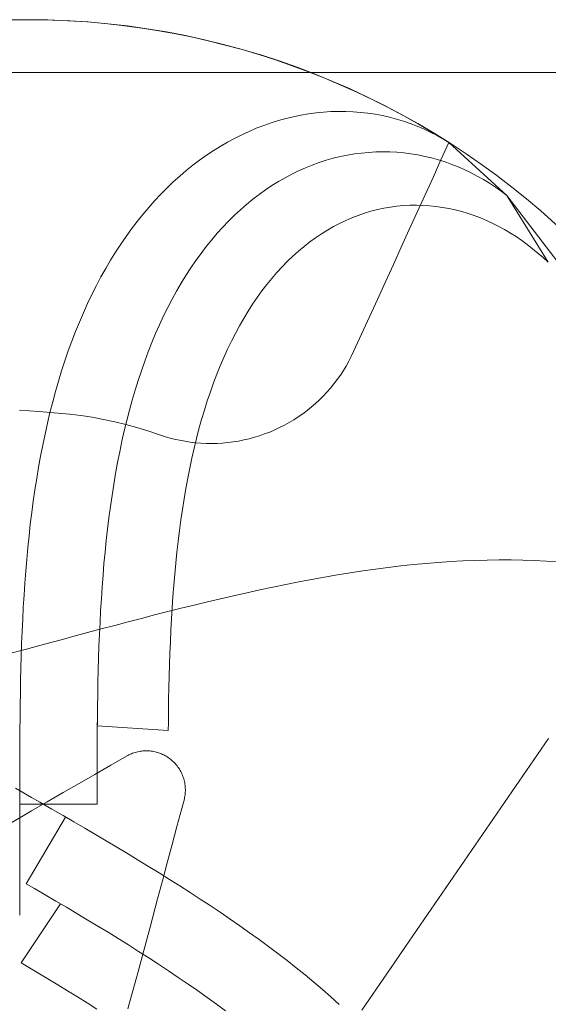
# Model space of a CAD drawing. Units: millimetres. Extents: x -135 to 143, y -100 to 100.
# Drawn here: x -96 to -80, y -70 to -40 of the extents above; entities that cross this region are included whole.
import ezdxf

# ---------------------------------------------------------------- set-up
doc = ezdxf.new("R2010")
doc.units = ezdxf.units.MM
doc.header["$MEASUREMENT"] = 0
doc.layers.add('Geo', color=7, linetype='Continuous', lineweight=0)
doc.layers.add('Rahmen', color=7, linetype='Continuous', lineweight=0)

msp = doc.modelspace()

# ---------------------------------------------------------------- linework, layer by layer
at = {"layer": 'Geo'}
for p, q in [((-96.5117, -39.9932), (-95.976, -39.9922)), ((-95.976, -39.9922), (-95.4404, -40.0031)), ((-95.4404, -40.0031), (-94.9052, -40.0261)), ((-94.9052, -40.0261), (-94.3707, -40.0609)), ((-94.3707, -40.0609), (-93.8371, -40.1077)), ((-93.8371, -40.1077), (-93.3046, -40.1663)), ((-93.3046, -40.1663), (-92.7736, -40.2369)), ((-92.7736, -40.2369), (-92.2443, -40.3192)), ((-92.2443, -40.3192), (-91.717, -40.4134)), ((-91.717, -40.4134), (-91.1919, -40.5193)), ((-91.1919, -40.5193), (-90.6693, -40.6369)), ((-90.6693, -40.6369), (-90.1494, -40.7661)), ((-90.1494, -40.7661), (-89.6326, -40.9069)), ((-89.6326, -40.9069), (-89.119, -41.0593)), ((-89.119, -41.0593), (-88.609, -41.223)), ((-88.609, -41.223), (-88.1027, -41.3981)), ((-88.1027, -41.3981), (-87.6005, -41.5844)), ((-87.6005, -41.5844), (-87.1025, -41.7819)), ((-87.1025, -41.7819), (-86.6091, -41.9904)), ((-86.6091, -41.9904), (-86.1205, -42.2099)), ((-86.1205, -42.2099), (-85.6369, -42.4403)), ((-85.6369, -42.4403), (-85.1585, -42.6814)), ((-85.1585, -42.6814), (-84.6857, -42.9331)), ((-88.5182, -43.0761), (-88.7458, -43.1471)), ((-88.5182, -43.0761), (-88.7458, -43.1471)), ((-88.7458, -43.1471), (-88.5182, -43.0761)), ((-88.2897, -43.0131), (-88.5182, -43.0761)), ((-88.2897, -43.0131), (-88.5182, -43.0761)), ((-88.5182, -43.0761), (-88.2897, -43.0131)), ((-88.0606, -42.9582), (-88.2897, -43.0131)), ((-88.0606, -42.9582), (-88.2897, -43.0131)), ((-88.2897, -43.0131), (-88.0606, -42.9582)), ((-87.8311, -42.9113), (-88.0606, -42.9582)), ((-87.8311, -42.9113), (-88.0606, -42.9582)), ((-88.0606, -42.9582), (-87.8311, -42.9113)), ((-87.6014, -42.8725), (-87.8311, -42.9113)), ((-87.6014, -42.8725), (-87.8311, -42.9113)), ((-87.8311, -42.9113), (-87.6014, -42.8725)), ((-87.3716, -42.8418), (-87.6014, -42.8725)), ((-87.3716, -42.8418), (-87.6014, -42.8725)), ((-87.6014, -42.8725), (-87.3716, -42.8418)), ((-87.1421, -42.8192), (-87.3716, -42.8418)), ((-87.1421, -42.8192), (-87.3716, -42.8418)), ((-87.3716, -42.8418), (-87.1421, -42.8192)), ((-86.9131, -42.8046), (-87.1421, -42.8192)), ((-86.9131, -42.8046), (-87.1421, -42.8192)), ((-87.1421, -42.8192), (-86.9131, -42.8046)), ((-86.6847, -42.7981), (-86.9131, -42.8046)), ((-86.6847, -42.7981), (-86.9131, -42.8046)), ((-86.9131, -42.8046), (-86.6847, -42.7981)), ((-86.4572, -42.7997), (-86.6847, -42.7981)), ((-86.4572, -42.7997), (-86.6847, -42.7981)), ((-86.6847, -42.7981), (-86.4572, -42.7997)), ((-86.2308, -42.8092), (-86.4572, -42.7997)), ((-86.2308, -42.8092), (-86.4572, -42.7997)), ((-86.4572, -42.7997), (-86.2308, -42.8092)), ((-86.0057, -42.8267), (-86.2308, -42.8092)), ((-86.0057, -42.8267), (-86.2308, -42.8092)), ((-86.2308, -42.8092), (-86.0057, -42.8267)), ((-85.7822, -42.8521), (-86.0057, -42.8267)), ((-85.7822, -42.8521), (-86.0057, -42.8267)), ((-86.0057, -42.8267), (-85.7822, -42.8521)), ((-85.5605, -42.8854), (-85.7822, -42.8521)), ((-85.5605, -42.8854), (-85.7822, -42.8521)), ((-85.7822, -42.8521), (-85.5605, -42.8854)), ((-85.3407, -42.9266), (-85.5605, -42.8854)), ((-85.3407, -42.9266), (-85.5605, -42.8854)), ((-85.5605, -42.8854), (-85.3407, -42.9266)), ((-85.1232, -42.9755), (-85.3407, -42.9266)), ((-85.1232, -42.9755), (-85.3407, -42.9266)), ((-85.3407, -42.9266), (-85.1232, -42.9755)), ((-84.9082, -43.032), (-85.1232, -42.9755)), ((-84.9082, -43.032), (-85.1232, -42.9755)), ((-85.1232, -42.9755), (-84.9082, -43.032)), ((-84.6958, -43.0962), (-84.9082, -43.032)), ((-84.6958, -43.0962), (-84.9082, -43.032)), ((-84.9082, -43.032), (-84.6958, -43.0962)), ((-84.6857, -42.9331), (-84.2186, -43.1953)), ((-89.1978, -43.3131), (-89.4217, -43.408)), ((-89.1978, -43.3131), (-89.4217, -43.408)), ((-89.4217, -43.408), (-89.1978, -43.3131)), ((-88.9724, -43.2261), (-89.1978, -43.3131)), ((-88.9724, -43.2261), (-89.1978, -43.3131)), ((-89.1978, -43.3131), (-88.9724, -43.2261)), ((-88.7458, -43.1471), (-88.9724, -43.2261)), ((-88.7458, -43.1471), (-88.9724, -43.2261)), ((-88.9724, -43.2261), (-88.7458, -43.1471)), ((-84.4864, -43.1679), (-84.6958, -43.0962)), ((-84.4864, -43.1679), (-84.6958, -43.0962)), ((-84.6958, -43.0962), (-84.4864, -43.1679)), ((-84.28, -43.2471), (-84.4864, -43.1679)), ((-84.28, -43.2471), (-84.4864, -43.1679)), ((-84.4864, -43.1679), (-84.28, -43.2471)), ((-84.077, -43.3335), (-84.28, -43.2471)), ((-84.077, -43.3335), (-84.28, -43.2471)), ((-84.28, -43.2471), (-84.077, -43.3335)), ((-84.2186, -43.1953), (-83.7574, -43.4679)), ((-83.8775, -43.4273), (-84.077, -43.3335)), ((-83.8775, -43.4273), (-84.077, -43.3335)), ((-84.077, -43.3335), (-83.8775, -43.4273)), ((-89.8646, -43.6213), (-90.0831, -43.7396)), ((-89.8646, -43.6213), (-90.0831, -43.7396)), ((-90.0831, -43.7396), (-89.8646, -43.6213)), ((-89.6441, -43.5107), (-89.8646, -43.6213)), ((-89.6441, -43.5107), (-89.8646, -43.6213)), ((-89.8646, -43.6213), (-89.6441, -43.5107)), ((-89.4217, -43.408), (-89.6441, -43.5107)), ((-89.4217, -43.408), (-89.6441, -43.5107)), ((-89.6441, -43.5107), (-89.4217, -43.408)), ((-83.6818, -43.5281), (-83.8775, -43.4273)), ((-83.6818, -43.5281), (-83.8775, -43.4273)), ((-83.8775, -43.4273), (-83.6818, -43.5281)), ((-83.7574, -43.4679), (-83.3025, -43.7507)), ((-83.49, -43.6359), (-83.6818, -43.5281)), ((-83.49, -43.6359), (-83.6818, -43.5281)), ((-83.6818, -43.5281), (-83.49, -43.6359)), ((-83.3025, -43.7507), (-83.49, -43.6359)), ((-83.3025, -43.7507), (-83.49, -43.6359)), ((-83.49, -43.6359), (-83.3025, -43.7507)), ((-90.2995, -43.8657), (-90.5135, -43.9993)), ((-90.2995, -43.8657), (-90.5135, -43.9993)), ((-90.5135, -43.9993), (-90.2995, -43.8657)), ((-90.0831, -43.7396), (-90.2995, -43.8657)), ((-90.0831, -43.7396), (-90.2995, -43.8657)), ((-90.2995, -43.8657), (-90.0831, -43.7396)), ((-83.3045, -43.7494), (-83.5474, -44.2825)), ((-83.3045, -43.7494), (-81.535, -45.3708)), ((-81.5331, -45.3722), (-83.3025, -43.7507)), ((-83.3025, -43.7507), (-83.3025, -43.7507)), ((-90.725, -44.1405), (-90.9339, -44.2892)), ((-90.725, -44.1405), (-90.9339, -44.2892)), ((-90.9339, -44.2892), (-90.725, -44.1405)), ((-90.5135, -43.9993), (-90.725, -44.1405)), ((-90.5135, -43.9993), (-90.725, -44.1405)), ((-90.725, -44.1405), (-90.5135, -43.9993)), ((-87.0587, -44.2932), (-86.8441, -44.2324)), ((-86.8441, -44.2324), (-87.0587, -44.2932)), ((-86.8441, -44.2324), (-86.6286, -44.1797)), ((-86.6286, -44.1797), (-86.8441, -44.2324)), ((-86.6286, -44.1797), (-86.4124, -44.1351)), ((-86.4124, -44.1351), (-86.6286, -44.1797)), ((-86.4124, -44.1351), (-86.1956, -44.0985)), ((-86.1956, -44.0985), (-86.4124, -44.1351)), ((-86.1956, -44.0985), (-85.9785, -44.0701)), ((-85.9785, -44.0701), (-86.1956, -44.0985)), ((-85.9785, -44.0701), (-85.7612, -44.0496)), ((-85.7612, -44.0496), (-85.9785, -44.0701)), ((-85.7612, -44.0496), (-85.544, -44.0373)), ((-85.544, -44.0373), (-85.7612, -44.0496)), ((-85.544, -44.0373), (-85.3271, -44.0329)), ((-85.3271, -44.0329), (-85.544, -44.0373)), ((-85.3271, -44.0329), (-85.1106, -44.0365)), ((-85.1106, -44.0365), (-85.3271, -44.0329)), ((-85.1106, -44.0365), (-84.8949, -44.048)), ((-84.8949, -44.048), (-85.1106, -44.0365)), ((-84.8949, -44.048), (-84.68, -44.0674)), ((-84.68, -44.0674), (-84.8949, -44.048)), ((-84.68, -44.0674), (-84.4663, -44.0946)), ((-84.4663, -44.0946), (-84.68, -44.0674)), ((-84.4663, -44.0946), (-84.2539, -44.1295)), ((-84.2539, -44.1295), (-84.4663, -44.0946)), ((-84.2539, -44.1295), (-84.043, -44.172)), ((-84.043, -44.172), (-84.2539, -44.1295)), ((-84.043, -44.172), (-83.8338, -44.2222)), ((-83.8338, -44.2222), (-84.043, -44.172)), ((-83.8338, -44.2222), (-83.6266, -44.2798)), ((-83.6266, -44.2798), (-83.8338, -44.2222)), ((-83.6266, -44.2798), (-83.4215, -44.3448)), ((-83.4215, -44.3448), (-83.6266, -44.2798)), ((-91.1399, -44.4452), (-91.343, -44.6085)), ((-91.1399, -44.4452), (-91.343, -44.6085)), ((-91.343, -44.6085), (-91.1399, -44.4452)), ((-90.9339, -44.2892), (-91.1399, -44.4452)), ((-90.9339, -44.2892), (-91.1399, -44.4452)), ((-91.1399, -44.4452), (-90.9339, -44.2892)), ((-87.9038, -44.6169), (-87.6948, -44.524)), ((-87.6948, -44.524), (-87.9038, -44.6169)), ((-87.6948, -44.524), (-87.4842, -44.439)), ((-87.4842, -44.439), (-87.6948, -44.524)), ((-87.4842, -44.439), (-87.2721, -44.3621)), ((-87.2721, -44.3621), (-87.4842, -44.439)), ((-87.2721, -44.3621), (-87.0587, -44.2932)), ((-87.0587, -44.2932), (-87.2721, -44.3621)), ((-83.5474, -44.2825), (-83.7903, -44.8156)), ((-83.4215, -44.3448), (-83.2188, -44.417)), ((-83.2188, -44.417), (-83.4215, -44.3448)), ((-83.2188, -44.417), (-83.0186, -44.4964)), ((-83.0186, -44.4964), (-83.2188, -44.417)), ((-83.0186, -44.4964), (-82.8212, -44.5828)), ((-82.8212, -44.5828), (-83.0186, -44.4964)), ((-91.543, -44.7791), (-91.7397, -44.9567)), ((-91.543, -44.7791), (-91.7397, -44.9567)), ((-91.7397, -44.9567), (-91.543, -44.7791)), ((-91.343, -44.6085), (-91.543, -44.7791)), ((-91.343, -44.6085), (-91.543, -44.7791)), ((-91.543, -44.7791), (-91.343, -44.6085)), ((-88.5188, -44.9432), (-88.316, -44.8265)), ((-88.316, -44.8265), (-88.5188, -44.9432)), ((-88.316, -44.8265), (-88.1109, -44.7178)), ((-88.1109, -44.7178), (-88.316, -44.8265)), ((-88.1109, -44.7178), (-87.9038, -44.6169)), ((-87.9038, -44.6169), (-88.1109, -44.7178)), ((-83.7903, -44.8156), (-84.0333, -45.3487)), ((-82.8212, -44.5828), (-82.6268, -44.6761)), ((-82.6268, -44.6761), (-82.8212, -44.5828)), ((-82.6268, -44.6761), (-82.4355, -44.7762)), ((-82.4355, -44.7762), (-82.6268, -44.6761)), ((-82.4355, -44.7762), (-82.2476, -44.8828)), ((-82.2476, -44.8828), (-82.4355, -44.7762)), ((-82.2476, -44.8828), (-82.0632, -44.9959)), ((-82.0632, -44.9959), (-82.2476, -44.8828)), ((-91.933, -45.1414), (-92.1229, -45.3329)), ((-91.933, -45.1414), (-92.1229, -45.3329)), ((-92.1229, -45.3329), (-91.933, -45.1414)), ((-91.7397, -44.9567), (-91.933, -45.1414)), ((-91.7397, -44.9567), (-91.933, -45.1414)), ((-91.933, -45.1414), (-91.7397, -44.9567)), ((-88.9173, -45.1997), (-88.7193, -45.0676)), ((-88.7193, -45.0676), (-88.9173, -45.1997)), ((-88.7193, -45.0676), (-88.5188, -44.9432)), ((-88.5188, -44.9432), (-88.7193, -45.0676)), ((-82.0632, -44.9959), (-81.8825, -45.1153)), ((-81.8825, -45.1153), (-82.0632, -44.9959)), ((-81.8825, -45.1153), (-81.7058, -45.2408)), ((-81.7058, -45.2408), (-81.8825, -45.1153)), ((-92.1229, -45.3329), (-92.3091, -45.5313)), ((-92.1229, -45.3329), (-92.3091, -45.5313)), ((-92.3091, -45.5313), (-92.1229, -45.3329)), ((-89.3052, -45.4869), (-89.1127, -45.3395)), ((-89.1127, -45.3395), (-89.3052, -45.4869)), ((-89.1127, -45.3395), (-88.9173, -45.1997)), ((-88.9173, -45.1997), (-89.1127, -45.3395)), ((-84.0333, -45.3487), (-84.2762, -45.8818)), ((-81.7058, -45.2408), (-81.5331, -45.3722)), ((-81.5331, -45.3722), (-81.7058, -45.2408)), ((-81.535, -45.3708), (-74.8388, -54.0969)), ((-80.2694, -47.4126), (-81.5331, -45.3722)), ((-92.4916, -45.7363), (-92.6703, -45.9479)), ((-92.4916, -45.7363), (-92.6703, -45.9479)), ((-92.6703, -45.9479), (-92.4916, -45.7363)), ((-92.3091, -45.5313), (-92.4916, -45.7363)), ((-92.3091, -45.5313), (-92.4916, -45.7363)), ((-92.4916, -45.7363), (-92.3091, -45.5313)), ((-89.6812, -45.804), (-89.4947, -45.6417)), ((-89.4947, -45.6417), (-89.6812, -45.804)), ((-89.4947, -45.6417), (-89.3052, -45.4869)), ((-89.3052, -45.4869), (-89.4947, -45.6417)), ((-85.4921, -45.8013), (-85.2944, -45.7589)), ((-85.2944, -45.7589), (-85.0959, -45.7244)), ((-85.0959, -45.7244), (-84.8968, -45.6979)), ((-84.8968, -45.6979), (-84.6973, -45.6793)), ((-84.6973, -45.6793), (-84.4975, -45.6687)), ((-84.4975, -45.6687), (-84.2976, -45.666)), ((-84.2976, -45.666), (-84.0979, -45.671)), ((-84.0979, -45.671), (-83.8985, -45.6839)), ((-83.8985, -45.6839), (-83.6996, -45.7045)), ((-83.6996, -45.7045), (-83.5014, -45.7327)), ((-83.5014, -45.7327), (-83.3042, -45.7684)), ((-83.3042, -45.7684), (-83.108, -45.8117)), ((-92.6703, -45.9479), (-92.8451, -46.166)), ((-92.6703, -45.9479), (-92.8451, -46.166)), ((-92.8451, -46.166), (-92.6703, -45.9479)), ((-90.0444, -46.1504), (-89.8645, -45.9736)), ((-89.8645, -45.9736), (-90.0444, -46.1504)), ((-89.8645, -45.9736), (-89.6812, -45.804)), ((-89.6812, -45.804), (-89.8645, -45.9736)), ((-86.4621, -46.1334), (-86.2711, -46.0511)), ((-86.2711, -46.0511), (-86.0785, -45.9767)), ((-86.0785, -45.9767), (-85.8843, -45.9102)), ((-85.8843, -45.9102), (-85.6888, -45.8518)), ((-85.6888, -45.8518), (-85.4921, -45.8013)), ((-84.2762, -45.8818), (-84.5191, -46.4148)), ((-83.108, -45.8117), (-82.9131, -45.8623)), ((-82.9131, -45.8623), (-82.7197, -45.9201)), ((-82.7197, -45.9201), (-82.5279, -45.9852)), ((-82.5279, -45.9852), (-82.338, -46.0572)), ((-82.338, -46.0572), (-82.1502, -46.1361)), ((-92.8451, -46.166), (-93.0158, -46.3904)), ((-92.8451, -46.166), (-93.0158, -46.3904)), ((-93.0158, -46.3904), (-92.8451, -46.166)), ((-90.3937, -46.5254), (-90.2209, -46.3344)), ((-90.2209, -46.3344), (-90.3937, -46.5254)), ((-90.2209, -46.3344), (-90.0444, -46.1504)), ((-90.0444, -46.1504), (-90.2209, -46.3344)), ((-87.0233, -46.4278), (-86.8384, -46.3218)), ((-86.8384, -46.3218), (-86.6512, -46.2237)), ((-86.6512, -46.2237), (-86.4621, -46.1334)), ((-82.1502, -46.1361), (-81.9646, -46.2218)), ((-81.9646, -46.2218), (-81.7813, -46.3141)), ((-81.7813, -46.3141), (-81.6007, -46.4128)), ((-93.1825, -46.621), (-93.3449, -46.8576)), ((-93.1825, -46.621), (-93.3449, -46.8576)), ((-93.3449, -46.8576), (-93.1825, -46.621)), ((-93.0158, -46.3904), (-93.1825, -46.621)), ((-93.0158, -46.3904), (-93.1825, -46.621)), ((-93.1825, -46.621), (-93.0158, -46.3904)), ((-90.563, -46.7233), (-90.3937, -46.5254)), ((-90.3937, -46.5254), (-90.563, -46.7233)), ((-87.5638, -46.7922), (-87.3862, -46.663)), ((-87.3862, -46.663), (-87.206, -46.5415)), ((-87.206, -46.5415), (-87.0233, -46.4278)), ((-84.5191, -46.4148), (-84.762, -46.9479)), ((-81.6007, -46.4128), (-81.4229, -46.5178)), ((-81.4229, -46.5178), (-81.248, -46.6288)), ((-81.248, -46.6288), (-81.0762, -46.7458)), ((-93.3449, -46.8576), (-93.5031, -47.1003)), ((-93.3449, -46.8576), (-93.5031, -47.1003)), ((-93.5031, -47.1003), (-93.3449, -46.8576)), ((-90.89, -47.1393), (-90.7284, -46.9279)), ((-90.7284, -46.9279), (-90.89, -47.1393)), ((-90.7284, -46.9279), (-90.563, -46.7233)), ((-90.563, -46.7233), (-90.7284, -46.9279)), ((-87.9106, -47.0731), (-87.7386, -46.9289)), ((-87.7386, -46.9289), (-87.5638, -46.7922)), ((-84.762, -46.9479), (-85.005, -47.481)), ((-81.0762, -46.7458), (-80.9076, -46.8685)), ((-80.9076, -46.8685), (-80.7425, -46.9968)), ((-93.5031, -47.1003), (-93.6571, -47.3488)), ((-93.5031, -47.1003), (-93.6571, -47.3488)), ((-93.6571, -47.3488), (-93.5031, -47.1003)), ((-91.0477, -47.3573), (-90.89, -47.1393)), ((-90.89, -47.1393), (-91.0477, -47.3573)), ((-88.2456, -47.3838), (-88.0797, -47.2248)), ((-88.0797, -47.2248), (-87.9106, -47.0731)), ((-80.7425, -46.9968), (-80.581, -47.1304)), ((-80.581, -47.1304), (-80.4233, -47.269)), ((-80.4233, -47.269), (-80.2694, -47.4126)), ((-93.6571, -47.3488), (-93.8066, -47.603)), ((-93.6571, -47.3488), (-93.8066, -47.603)), ((-93.8066, -47.603), (-93.6571, -47.3488)), ((-91.351, -47.8123), (-91.2014, -47.5816)), ((-91.2014, -47.5816), (-91.351, -47.8123)), ((-91.2014, -47.5816), (-91.0477, -47.3573)), ((-91.0477, -47.3573), (-91.2014, -47.5816)), ((-88.5676, -47.7236), (-88.4082, -47.5501)), ((-88.4082, -47.5501), (-88.2456, -47.3838)), ((-85.005, -47.481), (-85.2479, -48.0141)), ((-93.9518, -47.8627), (-94.0925, -48.128)), ((-93.9518, -47.8627), (-94.0925, -48.128)), ((-94.0925, -48.128), (-93.9518, -47.8627)), ((-93.8066, -47.603), (-93.9518, -47.8627)), ((-93.8066, -47.603), (-93.9518, -47.8627)), ((-93.9518, -47.8627), (-93.8066, -47.603)), ((-91.4964, -48.0492), (-91.351, -47.8123)), ((-91.351, -47.8123), (-91.4964, -48.0492)), ((-88.7235, -47.9041), (-88.5676, -47.7236)), ((-94.0925, -48.128), (-94.2287, -48.3985)), ((-94.0925, -48.128), (-94.2287, -48.3985)), ((-94.2287, -48.3985), (-94.0925, -48.128)), ((-91.6376, -48.2922), (-91.4964, -48.0492)), ((-91.4964, -48.0492), (-91.6376, -48.2922)), ((-89.0248, -48.2858), (-88.876, -48.0915)), ((-88.876, -48.0915), (-88.7235, -47.9041)), ((-85.2479, -48.0141), (-85.4908, -48.5472)), ((-94.2287, -48.3985), (-94.3604, -48.6742)), ((-94.2287, -48.3985), (-94.3604, -48.6742)), ((-94.3604, -48.6742), (-94.2287, -48.3985)), ((-91.7746, -48.5411), (-91.6376, -48.2922)), ((-91.6376, -48.2922), (-91.7746, -48.5411)), ((-89.3113, -48.6944), (-89.1699, -48.4868)), ((-89.1699, -48.4868), (-89.0248, -48.2858)), ((-94.3604, -48.6742), (-94.4876, -48.955)), ((-94.3604, -48.6742), (-94.4876, -48.955)), ((-94.4876, -48.955), (-94.3604, -48.6742)), ((-92.0358, -49.0561), (-91.9074, -48.7958)), ((-91.9074, -48.7958), (-92.0358, -49.0561)), ((-91.9074, -48.7958), (-91.7746, -48.5411)), ((-91.7746, -48.5411), (-91.9074, -48.7958)), ((-89.4488, -48.9084), (-89.3113, -48.6944)), ((-85.4908, -48.5472), (-85.7337, -49.0803)), ((-94.4876, -48.955), (-94.6103, -49.2407)), ((-94.4876, -48.955), (-94.6103, -49.2407)), ((-94.6103, -49.2407), (-94.4876, -48.955)), ((-92.1598, -49.3219), (-92.0358, -49.0561)), ((-92.0358, -49.0561), (-92.1598, -49.3219)), ((-89.5825, -49.1289), (-89.4488, -48.9084)), ((-85.7337, -49.0803), (-85.9767, -49.6134)), ((-94.6103, -49.2407), (-94.7284, -49.5311)), ((-94.6103, -49.2407), (-94.7284, -49.5311)), ((-94.7284, -49.5311), (-94.6103, -49.2407)), ((-92.2795, -49.5932), (-92.1598, -49.3219)), ((-92.1598, -49.3219), (-92.2795, -49.5932)), ((-89.838, -49.5882), (-89.7123, -49.3555)), ((-89.7123, -49.3555), (-89.5825, -49.1289)), ((-94.7284, -49.5311), (-94.842, -49.8262)), ((-94.7284, -49.5311), (-94.842, -49.8262)), ((-94.842, -49.8262), (-94.7284, -49.5311)), ((-92.3949, -49.8696), (-92.2795, -49.5932)), ((-92.2795, -49.5932), (-92.3949, -49.8696)), ((-89.9598, -49.8269), (-89.838, -49.5882)), ((-85.9767, -49.6134), (-86.2196, -50.1465)), ((-94.842, -49.8262), (-94.9511, -50.1258)), ((-94.842, -49.8262), (-94.9511, -50.1258)), ((-94.9511, -50.1258), (-94.842, -49.8262)), ((-92.5058, -50.1512), (-92.3949, -49.8696)), ((-92.3949, -49.8696), (-92.5058, -50.1512)), ((-90.0775, -50.0714), (-89.9598, -49.8269)), ((-94.9511, -50.1258), (-95.0557, -50.4298)), ((-94.9511, -50.1258), (-95.0557, -50.4298)), ((-95.0557, -50.4298), (-94.9511, -50.1258)), ((-92.6124, -50.4377), (-92.5058, -50.1512)), ((-92.5058, -50.1512), (-92.6124, -50.4377)), ((-90.1911, -50.3215), (-90.0775, -50.0714)), ((-86.2909, -50.296), (-86.3673, -50.4429)), ((-86.2196, -50.1465), (-86.2909, -50.296)), ((-95.0557, -50.4298), (-95.1557, -50.7381)), ((-95.0557, -50.4298), (-95.1557, -50.7381)), ((-95.1557, -50.7381), (-95.0557, -50.4298)), ((-92.7147, -50.729), (-92.6124, -50.4377)), ((-92.6124, -50.4377), (-92.7147, -50.729)), ((-90.406, -50.8383), (-90.3006, -50.5772)), ((-90.3006, -50.5772), (-90.1911, -50.3215)), ((-86.4487, -50.5872), (-86.535, -50.7285)), ((-86.3673, -50.4429), (-86.4487, -50.5872)), ((-95.1557, -50.7381), (-95.2513, -51.0504)), ((-95.1557, -50.7381), (-95.2513, -51.0504)), ((-95.2513, -51.0504), (-95.1557, -50.7381)), ((-92.8125, -51.025), (-92.7147, -50.729)), ((-92.7147, -50.729), (-92.8125, -51.025)), ((-90.5074, -51.1045), (-90.406, -50.8383)), ((-86.6262, -50.8668), (-86.722, -51.0019)), ((-86.535, -50.7285), (-86.6262, -50.8668)), ((-95.2513, -51.0504), (-95.3425, -51.3668)), ((-95.2513, -51.0504), (-95.3425, -51.3668)), ((-95.3425, -51.3668), (-95.2513, -51.0504)), ((-92.9061, -51.3255), (-92.8125, -51.025)), ((-92.8125, -51.025), (-92.9061, -51.3255)), ((-90.6046, -51.3759), (-90.5074, -51.1045)), ((-86.8225, -51.1335), (-86.9275, -51.2616)), ((-86.722, -51.0019), (-86.8225, -51.1335)), ((-95.3425, -51.3668), (-95.4294, -51.6869)), ((-95.3425, -51.3668), (-95.4294, -51.6869)), ((-95.4294, -51.6869), (-95.3425, -51.3668)), ((-92.9954, -51.6304), (-92.9061, -51.3255)), ((-92.9061, -51.3255), (-92.9954, -51.6304)), ((-90.6977, -51.6522), (-90.6046, -51.3759)), ((-87.1504, -51.5066), (-87.268, -51.6232)), ((-87.0368, -51.3861), (-87.1504, -51.5066)), ((-86.9275, -51.2616), (-87.0368, -51.3861)), ((-95.4294, -51.6869), (-95.5119, -52.0108)), ((-95.4294, -51.6869), (-95.5119, -52.0108)), ((-95.5119, -52.0108), (-95.4294, -51.6869)), ((-93.0804, -51.9395), (-92.9954, -51.6304)), ((-92.9954, -51.6304), (-93.0804, -51.9395)), ((-90.7868, -51.9332), (-90.6977, -51.6522)), ((-87.3896, -51.7357), (-87.515, -51.8439)), ((-87.268, -51.6232), (-87.3896, -51.7357)), ((-95.85, -51.9815), (-96.442, -51.935)), ((-95.2579, -52.0281), (-95.85, -51.9815)), ((-95.5119, -52.0108), (-95.5901, -52.3383)), ((-95.5119, -52.0108), (-95.5901, -52.3383)), ((-95.5901, -52.3383), (-95.5119, -52.0108)), ((-94.9101, -52.0606), (-95.2579, -52.0281)), ((-94.5633, -52.1032), (-94.9101, -52.0606)), ((-94.2178, -52.1558), (-94.5633, -52.1032)), ((-93.1612, -52.2527), (-93.0804, -51.9395)), ((-93.0804, -51.9395), (-93.1612, -52.2527)), ((-90.8718, -52.2189), (-90.7868, -51.9332)), ((-87.7766, -52.047), (-87.9125, -52.1416)), ((-87.644, -51.9477), (-87.7766, -52.047)), ((-87.515, -51.8439), (-87.644, -51.9477)), ((-95.5901, -52.3383), (-95.6641, -52.6693)), ((-95.5901, -52.3383), (-95.6641, -52.6693)), ((-95.6641, -52.6693), (-95.5901, -52.3383)), ((-93.8741, -52.2185), (-94.2178, -52.1558)), ((-93.5324, -52.2912), (-93.8741, -52.2185)), ((-93.1929, -52.3738), (-93.5324, -52.2912)), ((-93.2379, -52.5698), (-93.1612, -52.2527)), ((-93.1612, -52.2527), (-93.2379, -52.5698)), ((-92.8559, -52.4663), (-93.1929, -52.3738)), ((-90.9528, -52.5091), (-90.8718, -52.2189)), ((-88.3387, -52.3967), (-88.4863, -52.4718)), ((-88.1937, -52.3166), (-88.3387, -52.3967)), ((-88.0516, -52.2315), (-88.1937, -52.3166)), ((-87.9125, -52.1416), (-88.0516, -52.2315)), ((-95.6641, -52.6693), (-95.734, -53.0036)), ((-95.6641, -52.6693), (-95.734, -53.0036)), ((-95.734, -53.0036), (-95.6641, -52.6693)), ((-93.3104, -52.8907), (-93.2379, -52.5698)), ((-93.2379, -52.5698), (-93.3104, -52.8907)), ((-92.5218, -52.5685), (-92.8559, -52.4663)), ((-92.1908, -52.6804), (-92.5218, -52.5685)), ((-92.0338, -52.733), (-92.1908, -52.6804)), ((-91.0298, -52.8036), (-90.9528, -52.5091)), ((-88.9435, -52.6658), (-89.1001, -52.7198)), ((-88.7889, -52.6064), (-88.9435, -52.6658)), ((-88.6365, -52.5417), (-88.7889, -52.6064)), ((-88.4863, -52.4718), (-88.6365, -52.5417)), ((-95.734, -53.0036), (-95.7997, -53.341)), ((-95.734, -53.0036), (-95.7997, -53.341)), ((-95.7997, -53.341), (-95.734, -53.0036)), ((-93.3789, -53.2153), (-93.3104, -52.8907)), ((-93.3104, -52.8907), (-93.3789, -53.2153)), ((-91.875, -52.7802), (-92.0338, -52.733)), ((-91.7147, -52.8218), (-91.875, -52.7802)), ((-91.5531, -52.858), (-91.7147, -52.8218)), ((-91.3903, -52.8885), (-91.5531, -52.858)), ((-91.2265, -52.9134), (-91.3903, -52.8885)), ((-91.062, -52.9326), (-91.2265, -52.9134)), ((-91.1028, -53.1022), (-91.0298, -52.8036)), ((-90.8969, -52.9461), (-91.062, -52.9326)), ((-90.7315, -52.9539), (-90.8969, -52.9461)), ((-90.5659, -52.956), (-90.7315, -52.9539)), ((-90.4003, -52.9524), (-90.5659, -52.956)), ((-90.2349, -52.9431), (-90.4003, -52.9524)), ((-90.07, -52.9281), (-90.2349, -52.9431)), ((-89.9057, -52.9074), (-90.07, -52.9281)), ((-89.7422, -52.8811), (-89.9057, -52.9074)), ((-89.5797, -52.8491), (-89.7422, -52.8811)), ((-89.4183, -52.8115), (-89.5797, -52.8491)), ((-89.2584, -52.7684), (-89.4183, -52.8115)), ((-89.1001, -52.7198), (-89.2584, -52.7684)), ((-93.4435, -53.5434), (-93.3789, -53.2153)), ((-93.3789, -53.2153), (-93.4435, -53.5434)), ((-91.172, -53.4049), (-91.1028, -53.1022)), ((-95.7997, -53.341), (-95.8616, -53.6816)), ((-95.7997, -53.341), (-95.8616, -53.6816)), ((-95.8616, -53.6816), (-95.7997, -53.341)), ((-93.5041, -53.8749), (-93.4435, -53.5434)), ((-93.4435, -53.5434), (-93.5041, -53.8749)), ((-91.2374, -53.7114), (-91.172, -53.4049)), ((-95.8616, -53.6816), (-95.9195, -54.0251)), ((-95.8616, -53.6816), (-95.9195, -54.0251)), ((-95.9195, -54.0251), (-95.8616, -53.6816)), ((-93.5609, -54.2096), (-93.5041, -53.8749)), ((-93.5041, -53.8749), (-93.5609, -54.2096)), ((-91.2989, -54.0216), (-91.2374, -53.7114)), ((-95.9195, -54.0251), (-95.9735, -54.3715)), ((-95.9195, -54.0251), (-95.9735, -54.3715)), ((-95.9735, -54.3715), (-95.9195, -54.0251)), ((-93.614, -54.5474), (-93.5609, -54.2096)), ((-93.5609, -54.2096), (-93.614, -54.5474)), ((-91.3568, -54.3354), (-91.2989, -54.0216)), ((-95.9735, -54.3715), (-96.0239, -54.7205)), ((-95.9735, -54.3715), (-96.0239, -54.7205)), ((-96.0239, -54.7205), (-95.9735, -54.3715)), ((-91.4111, -54.6526), (-91.3568, -54.3354)), ((-96.0239, -54.7205), (-96.0707, -55.0722)), ((-96.0239, -54.7205), (-96.0707, -55.0722)), ((-96.0707, -55.0722), (-96.0239, -54.7205)), ((-93.6635, -54.8882), (-93.614, -54.5474)), ((-93.614, -54.5474), (-93.6635, -54.8882)), ((-91.4617, -54.9731), (-91.4111, -54.6526)), ((-96.0707, -55.0722), (-96.1139, -55.4263)), ((-96.0707, -55.0722), (-96.1139, -55.4263)), ((-96.1139, -55.4263), (-96.0707, -55.0722)), ((-93.7094, -55.2318), (-93.6635, -54.8882)), ((-93.6635, -54.8882), (-93.7094, -55.2318)), ((-91.509, -55.2966), (-91.4617, -54.9731)), ((-96.1139, -55.4263), (-96.1537, -55.7828)), ((-96.1139, -55.4263), (-96.1537, -55.7828)), ((-96.1537, -55.7828), (-96.1139, -55.4263)), ((-93.7518, -55.578), (-93.7094, -55.2318)), ((-93.7094, -55.2318), (-93.7518, -55.578)), ((-91.5528, -55.6232), (-91.509, -55.2966)), ((-93.791, -55.9269), (-93.7518, -55.578)), ((-93.7518, -55.578), (-93.791, -55.9269)), ((-91.5934, -55.9525), (-91.5528, -55.6232)), ((-96.1537, -55.7828), (-96.1903, -56.1415)), ((-96.1537, -55.7828), (-96.1903, -56.1415)), ((-96.1903, -56.1415), (-96.1537, -55.7828)), ((-93.8269, -56.2781), (-93.791, -55.9269)), ((-93.791, -55.9269), (-93.8269, -56.2781)), ((-91.6308, -56.2845), (-91.5934, -55.9525)), ((-96.1903, -56.1415), (-96.2236, -56.5024)), ((-96.1903, -56.1415), (-96.2236, -56.5024)), ((-96.2236, -56.5024), (-96.1903, -56.1415)), ((-93.8597, -56.6317), (-93.8269, -56.2781)), ((-93.8269, -56.2781), (-93.8597, -56.6317)), ((-91.6651, -56.6191), (-91.6308, -56.2845)), ((-96.2236, -56.5024), (-96.2539, -56.8653)), ((-96.2236, -56.5024), (-96.2539, -56.8653)), ((-96.2539, -56.8653), (-96.2236, -56.5024)), ((-91.6964, -56.956), (-91.6651, -56.6191)), ((-84.3924, -56.6632), (-84.011, -56.6269)), ((-84.011, -56.6269), (-83.6315, -56.5956)), ((-83.6315, -56.5956), (-83.2542, -56.5694)), ((-83.2542, -56.5694), (-82.8791, -56.5485)), ((-82.8791, -56.5485), (-82.5064, -56.5329)), ((-82.5064, -56.5329), (-82.1362, -56.5228)), ((-82.1362, -56.5228), (-81.7686, -56.5182)), ((-81.7686, -56.5182), (-81.4036, -56.5193)), ((-81.4036, -56.5193), (-81.0416, -56.5262)), ((-81.0416, -56.5262), (-80.6825, -56.5388)), ((-80.6825, -56.5388), (-80.3265, -56.5574)), ((-80.3265, -56.5574), (-79.9737, -56.5819)), ((-96.2539, -56.8653), (-96.2813, -57.2301)), ((-96.2539, -56.8653), (-96.2813, -57.2301)), ((-96.2813, -57.2301), (-96.2539, -56.8653)), ((-93.8895, -56.9874), (-93.8597, -56.6317)), ((-93.8597, -56.6317), (-93.8895, -56.9874)), ((-86.7183, -56.978), (-86.3267, -56.9147)), ((-86.3267, -56.9147), (-85.9366, -56.8555)), ((-85.9366, -56.8555), (-85.548, -56.8006)), ((-85.548, -56.8006), (-85.1611, -56.7502)), ((-85.1611, -56.7502), (-84.7758, -56.7043)), ((-84.7758, -56.7043), (-84.3924, -56.6632)), ((-96.2813, -57.2301), (-96.306, -57.5967)), ((-96.2813, -57.2301), (-96.306, -57.5967)), ((-96.306, -57.5967), (-96.2813, -57.2301)), ((-93.9164, -57.3452), (-93.8895, -56.9874)), ((-93.8895, -56.9874), (-93.9164, -57.3452)), ((-91.7249, -57.2952), (-91.6964, -56.956)), ((-88.2973, -57.2693), (-87.9008, -57.1911)), ((-87.9008, -57.1911), (-87.5054, -57.1164)), ((-87.5054, -57.1164), (-87.1112, -57.0453)), ((-87.1112, -57.0453), (-86.7183, -56.978)), ((-93.9406, -57.7049), (-93.9164, -57.3452)), ((-93.9164, -57.3452), (-93.9406, -57.7049)), ((-91.7507, -57.6366), (-91.7249, -57.2952)), ((-89.8933, -57.6135), (-89.4929, -57.5231)), ((-89.4929, -57.5231), (-89.0935, -57.4355)), ((-89.0935, -57.4355), (-88.6949, -57.3509)), ((-88.6949, -57.3509), (-88.2973, -57.2693)), ((-96.306, -57.5967), (-96.3279, -57.965)), ((-96.306, -57.5967), (-96.3279, -57.965)), ((-96.3279, -57.965), (-96.306, -57.5967)), ((-93.9622, -58.0664), (-93.9406, -57.7049)), ((-93.9406, -57.7049), (-93.9622, -58.0664)), ((-91.7738, -57.9799), (-91.7507, -57.6366)), ((-91.099, -57.8995), (-90.6963, -57.8019)), ((-90.6963, -57.8019), (-90.2944, -57.7065)), ((-90.2944, -57.7065), (-89.8933, -57.6135)), ((-96.3279, -57.965), (-96.3473, -58.3349)), ((-96.3279, -57.965), (-96.3473, -58.3349)), ((-96.3473, -58.3349), (-96.3279, -57.965)), ((-93.9813, -58.4297), (-93.9622, -58.0664)), ((-93.9622, -58.0664), (-93.9813, -58.4297)), ((-92.3111, -58.2038), (-91.9063, -58.1006)), ((-91.9063, -58.1006), (-91.5023, -57.9991)), ((-91.7944, -58.3251), (-91.7738, -57.9799)), ((-91.5023, -57.9991), (-91.099, -57.8995)), ((-96.3473, -58.3349), (-96.3644, -58.7063)), ((-96.3473, -58.3349), (-96.3644, -58.7063)), ((-96.3644, -58.7063), (-96.3473, -58.3349)), ((-93.9981, -58.7945), (-93.9813, -58.4297)), ((-93.9813, -58.4297), (-93.9981, -58.7945)), ((-93.5316, -58.5221), (-93.1233, -58.4146)), ((-93.1233, -58.4146), (-92.7167, -58.3085)), ((-92.7167, -58.3085), (-92.3111, -58.2038)), ((-91.8127, -58.672), (-91.7944, -58.3251)), ((-96.3644, -58.7063), (-96.3792, -59.0791)), ((-96.3644, -58.7063), (-96.3792, -59.0791)), ((-96.3792, -59.0791), (-96.3644, -58.7063)), ((-94.3615, -58.7428), (-93.9429, -58.6312)), ((-93.9429, -58.6312), (-93.5316, -58.5221)), ((-91.8288, -59.0206), (-91.8127, -58.672)), ((-95.682, -59.0964), (-95.1295, -58.9484)), ((-95.1295, -58.9484), (-94.8154, -58.8642)), ((-94.8154, -58.8642), (-94.3615, -58.7428)), ((-94.0126, -59.1608), (-93.9981, -58.7945)), ((-93.9981, -58.7945), (-94.0126, -59.1608)), ((-91.8427, -59.3706), (-91.8288, -59.0206)), ((-96.787, -59.3925), (-96.2345, -59.2445)), ((-96.3792, -59.0791), (-96.392, -59.4532)), ((-96.3792, -59.0791), (-96.392, -59.4532)), ((-96.392, -59.4532), (-96.3792, -59.0791)), ((-96.2345, -59.2445), (-95.682, -59.0964)), ((-94.0252, -59.5284), (-94.0126, -59.1608)), ((-94.0126, -59.1608), (-94.0252, -59.5284)), ((-96.392, -59.4532), (-96.4028, -59.8286)), ((-96.392, -59.4532), (-96.4028, -59.8286)), ((-96.4028, -59.8286), (-96.392, -59.4532)), ((-94.0358, -59.8974), (-94.0252, -59.5284)), ((-94.0252, -59.5284), (-94.0358, -59.8974)), ((-91.8547, -59.7221), (-91.8427, -59.3706)), ((-96.4028, -59.8286), (-96.4118, -60.2051)), ((-96.4028, -59.8286), (-96.4118, -60.2051)), ((-96.4118, -60.2051), (-96.4028, -59.8286)), ((-94.0447, -60.2675), (-94.0358, -59.8974)), ((-94.0358, -59.8974), (-94.0447, -60.2675)), ((-91.8649, -60.0749), (-91.8547, -59.7221)), ((-96.4118, -60.2051), (-96.4192, -60.5827)), ((-96.4118, -60.2051), (-96.4192, -60.5827)), ((-96.4192, -60.5827), (-96.4118, -60.2051)), ((-91.8734, -60.4288), (-91.8649, -60.0749)), ((-94.052, -60.6388), (-94.0447, -60.2675)), ((-94.0447, -60.2675), (-94.052, -60.6388)), ((-91.8804, -60.7839), (-91.8734, -60.4288)), ((-96.4192, -60.5827), (-96.4252, -60.9614)), ((-96.4192, -60.5827), (-96.4252, -60.9614)), ((-96.4252, -60.9614), (-96.4192, -60.5827)), ((-94.0578, -61.0112), (-94.052, -60.6388)), ((-94.052, -60.6388), (-94.0578, -61.0112)), ((-91.8859, -61.1401), (-91.8804, -60.7839)), ((-96.4252, -60.9614), (-96.4298, -61.3411)), ((-96.4252, -60.9614), (-96.4298, -61.3411)), ((-96.4298, -61.3411), (-96.4252, -60.9614)), ((-94.0624, -61.3846), (-94.0578, -61.0112)), ((-94.0578, -61.0112), (-94.0624, -61.3846)), ((-91.8903, -61.4973), (-91.8859, -61.1401)), ((-96.4298, -61.3411), (-96.4333, -61.7219)), ((-96.4298, -61.3411), (-96.4333, -61.7219)), ((-96.4333, -61.7219), (-96.4298, -61.3411)), ((-94.0658, -61.7591), (-94.0624, -61.3846)), ((-94.0624, -61.3846), (-94.0643, -61.5912)), ((-96.4333, -61.7219), (-96.4358, -62.1039)), ((-96.4333, -61.7219), (-96.4358, -62.1039)), ((-96.4358, -62.1039), (-96.4333, -61.7219)), ((-94.0643, -61.5912), (-91.8924, -61.7326)), ((-91.8924, -61.7326), (-91.8903, -61.4973)), ((-94.0682, -62.1349), (-94.0658, -61.7591)), ((-80.5916, -62.4677), (-80.2552, -61.9783)), ((-96.4358, -62.1039), (-96.4374, -62.4877)), ((-96.4358, -62.1039), (-96.4374, -62.4877)), ((-96.4374, -62.4877), (-96.4358, -62.1039)), ((-94.0699, -62.5124), (-94.0682, -62.1349)), ((-96.4374, -62.4877), (-96.4384, -62.8745)), ((-96.4374, -62.4877), (-96.4384, -62.8745)), ((-96.4384, -62.8745), (-96.4374, -62.4877)), ((-94.0709, -62.8928), (-94.0699, -62.5124)), ((-93.6542, -62.799), (-93.1693, -62.519)), ((-93.1693, -62.519), (-93.1334, -62.4991)), ((-93.1334, -62.4991), (-93.097, -62.4805)), ((-93.097, -62.4805), (-93.0598, -62.4631)), ((-93.0598, -62.4631), (-93.0222, -62.447)), ((-93.0222, -62.447), (-92.984, -62.4322)), ((-92.984, -62.4322), (-92.9453, -62.4187)), ((-92.9453, -62.4187), (-92.9062, -62.4065)), ((-92.9062, -62.4065), (-92.8666, -62.3957)), ((-92.8666, -62.3957), (-92.8268, -62.3862)), ((-92.8268, -62.3862), (-92.7866, -62.3781)), ((-92.7866, -62.3781), (-92.7462, -62.3713)), ((-92.7462, -62.3713), (-92.7056, -62.366)), ((-92.7056, -62.366), (-92.6648, -62.362)), ((-92.6648, -62.362), (-92.6239, -62.3595)), ((-92.6239, -62.3595), (-92.5829, -62.3583)), ((-92.5829, -62.3583), (-92.542, -62.3585)), ((-92.542, -62.3585), (-92.501, -62.3602)), ((-92.501, -62.3602), (-92.4601, -62.3632)), ((-92.4601, -62.3632), (-92.4194, -62.3676)), ((-92.4194, -62.3676), (-92.3789, -62.3734)), ((-92.3789, -62.3734), (-92.3385, -62.3806)), ((-92.3385, -62.3806), (-92.2984, -62.3892)), ((-92.2984, -62.3892), (-92.2587, -62.3991)), ((-92.2587, -62.3991), (-92.2193, -62.4104)), ((-92.2193, -62.4104), (-92.1803, -62.423)), ((-92.1803, -62.423), (-92.1418, -62.437)), ((-92.1418, -62.437), (-92.1037, -62.4522)), ((-92.1037, -62.4522), (-92.0663, -62.4687)), ((-92.0663, -62.4687), (-92.0294, -62.4865)), ((-92.0294, -62.4865), (-91.9931, -62.5056)), ((-91.9931, -62.5056), (-91.9575, -62.5259)), ((-91.9575, -62.5259), (-91.9226, -62.5474)), ((-91.9226, -62.5474), (-91.8885, -62.57)), ((-91.8885, -62.57), (-91.8551, -62.5939)), ((-91.8551, -62.5939), (-91.8226, -62.6188)), ((-91.8226, -62.6188), (-91.791, -62.6449)), ((-91.791, -62.6449), (-91.7602, -62.672)), ((-80.9279, -62.9571), (-80.5916, -62.4677)), ((-96.4384, -62.8745), (-96.4389, -63.2684)), ((-96.4384, -62.8745), (-96.4389, -63.2684)), ((-96.4389, -63.2684), (-96.4384, -62.8745)), ((-94.1392, -63.079), (-93.6542, -62.799)), ((-94.0714, -63.2803), (-94.0709, -62.8928)), ((-91.7602, -62.672), (-91.7305, -62.7001)), ((-91.7305, -62.7001), (-91.7016, -62.7292)), ((-91.7016, -62.7292), (-91.6738, -62.7593)), ((-91.6738, -62.7593), (-91.6471, -62.7904)), ((-91.6471, -62.7904), (-91.6214, -62.8223)), ((-91.6214, -62.8223), (-91.5968, -62.8551)), ((-91.5968, -62.8551), (-91.5734, -62.8887)), ((-91.5734, -62.8887), (-91.5511, -62.9231)), ((-91.5511, -62.9231), (-91.53, -62.9582)), ((-81.2642, -63.4465), (-80.9279, -62.9571)), ((-94.6242, -63.359), (-94.1392, -63.079)), ((-91.53, -62.9582), (-91.5102, -62.9941)), ((-91.5102, -62.9941), (-91.4915, -63.0305)), ((-91.4915, -63.0305), (-91.4741, -63.0676)), ((-91.4741, -63.0676), (-91.458, -63.1053)), ((-91.458, -63.1053), (-91.4432, -63.1435)), ((-91.4432, -63.1435), (-91.4297, -63.1822)), ((-91.4297, -63.1822), (-91.4175, -63.2213)), ((-91.4175, -63.2213), (-91.4067, -63.2609)), ((-96.0791, -63.7833), (-96.5641, -63.5033)), ((-96.4389, -63.2684), (-96.4391, -63.6955)), ((-96.4389, -63.2684), (-96.4391, -63.6955)), ((-96.4391, -63.6955), (-96.4389, -63.2684)), ((-95.1092, -63.639), (-94.6242, -63.359)), ((-94.0715, -63.7004), (-94.0714, -63.2803)), ((-91.4067, -63.2609), (-91.3972, -63.3007)), ((-91.3972, -63.3007), (-91.3891, -63.3409)), ((-91.3891, -63.3409), (-91.3824, -63.3813)), ((-91.3824, -63.3813), (-91.377, -63.4219)), ((-91.377, -63.4219), (-91.3731, -63.4627)), ((-91.3731, -63.4627), (-91.3705, -63.5036)), ((-91.3705, -63.5036), (-91.3693, -63.5446)), ((-91.3693, -63.5446), (-91.3696, -63.5855)), ((-81.6006, -63.936), (-81.2642, -63.4465)), ((-96.4391, -63.6955), (-96.4391, -63.9912)), ((-96.4391, -63.6955), (-96.4391, -63.9912)), ((-96.4391, -63.9912), (-96.4391, -63.6955)), ((-95.8231, -63.9311), (-96.0791, -63.7833)), ((-95.5941, -63.919), (-95.1092, -63.639)), ((-94.0715, -63.9912), (-94.0715, -63.7004)), ((-91.4002, -63.8291), (-91.4785, -64.1238)), ((-91.3917, -63.789), (-91.4002, -63.8291)), ((-91.3845, -63.7486), (-91.3917, -63.789)), ((-91.3787, -63.7081), (-91.3845, -63.7486)), ((-91.3742, -63.6673), (-91.3787, -63.7081)), ((-91.3712, -63.6265), (-91.3742, -63.6673)), ((-91.3696, -63.5855), (-91.3712, -63.6265)), ((-96.4391, -63.9912), (-94.0715, -63.9912)), ((-96.4391, -63.9912), (-96.4391, -64.5512)), ((-96.0791, -64.199), (-95.5941, -63.919)), ((-95.4533, -64.1448), (-95.8231, -63.9311)), ((-95.1124, -64.3422), (-95.4533, -64.1448)), ((-91.4785, -64.1238), (-91.6265, -64.6763)), ((-81.9369, -64.4254), (-81.6006, -63.936)), ((-96.7051, -64.5602), (-96.3351, -64.3468)), ((-96.3351, -64.3468), (-96.0791, -64.199)), ((-95.0403, -64.3841), (-96.2411, -66.4246)), ((-94.778, -64.5365), (-95.1124, -64.3422)), ((-94.778, -64.5365), (-95.0403, -64.3841)), ((-82.2733, -64.9148), (-81.9369, -64.4254)), ((-96.4391, -64.5512), (-96.4391, -65.1112)), ((-94.4464, -64.7298), (-94.778, -64.5365)), ((-94.4464, -64.7298), (-94.778, -64.5365)), ((-94.1168, -64.923), (-94.4464, -64.7298)), ((-94.1168, -64.923), (-94.4464, -64.7298)), ((-91.6265, -64.6763), (-91.7746, -65.2288)), ((-93.7887, -65.1164), (-94.1168, -64.923)), ((-93.7887, -65.1164), (-94.1168, -64.923)), ((-82.6096, -65.4042), (-82.2733, -64.9148)), ((-96.4391, -65.1112), (-96.4391, -65.6712)), ((-93.4622, -65.3103), (-93.7887, -65.1164)), ((-93.4622, -65.3103), (-93.7887, -65.1164)), ((-93.1372, -65.5047), (-93.4622, -65.3103)), ((-93.1372, -65.5047), (-93.4622, -65.3103)), ((-91.7746, -65.2288), (-91.9226, -65.7813)), ((-92.8139, -65.7), (-93.1372, -65.5047)), ((-92.8139, -65.7), (-93.1372, -65.5047)), ((-82.946, -65.8936), (-82.6096, -65.4042)), ((-96.4391, -65.6712), (-96.4391, -66.2312)), ((-92.4924, -65.896), (-92.8139, -65.7)), ((-92.4924, -65.896), (-92.8139, -65.7)), ((-92.1727, -66.0931), (-92.4924, -65.896)), ((-92.1727, -66.0931), (-92.4924, -65.896)), ((-91.9226, -65.7813), (-92.0707, -66.3339)), ((-83.2823, -66.383), (-82.946, -65.8936)), ((-96.4391, -66.2312), (-96.4391, -66.7912)), ((-91.8551, -66.2912), (-92.1727, -66.0931)), ((-91.8551, -66.2912), (-92.1727, -66.0931)), ((-91.9502, -66.2319), (-91.8551, -66.2912)), ((-96.2411, -66.4246), (-95.9831, -66.5745)), ((-92.0707, -66.3339), (-92.2187, -66.8864)), ((-91.5396, -66.4904), (-91.8551, -66.2912)), ((-91.5396, -66.4904), (-91.8551, -66.2912)), ((-91.8551, -66.2912), (-91.5396, -66.4904)), ((-91.2265, -66.6909), (-91.5396, -66.4904)), ((-91.2265, -66.6909), (-91.5396, -66.4904)), ((-91.5396, -66.4904), (-91.2265, -66.6909)), ((-83.6187, -66.8724), (-83.2823, -66.383)), ((-96.4391, -66.7912), (-96.4391, -67.3512)), ((-95.9831, -66.5745), (-95.657, -66.7647)), ((-95.657, -66.7647), (-95.3327, -66.9547)), ((-90.9159, -66.8927), (-91.2265, -66.6909)), ((-90.9159, -66.8927), (-91.2265, -66.6909)), ((-91.2265, -66.6909), (-90.9159, -66.8927)), ((-83.955, -67.3619), (-83.6187, -66.8724)), ((-95.1881, -67.04), (-96.3965, -68.8501)), ((-95.3327, -66.9547), (-95.0101, -67.1449)), ((-95.0101, -67.1449), (-95.1881, -67.04)), ((-95.0101, -67.1449), (-94.689, -67.3356)), ((-94.689, -67.3356), (-95.0101, -67.1449)), ((-92.2187, -66.8864), (-92.3668, -67.4389)), ((-90.6079, -67.0959), (-90.9159, -66.8927)), ((-90.6079, -67.0959), (-90.9159, -66.8927)), ((-90.9159, -66.8927), (-90.6079, -67.0959)), ((-90.3027, -67.3005), (-90.6079, -67.0959)), ((-90.3027, -67.3005), (-90.6079, -67.0959)), ((-90.6079, -67.0959), (-90.3027, -67.3005)), ((-96.4391, -67.3512), (-96.4398, -67.3921)), ((-94.689, -67.3356), (-94.3695, -67.5268)), ((-94.3695, -67.5268), (-94.689, -67.3356)), ((-92.3668, -67.4389), (-92.4509, -67.753)), ((-90.0005, -67.5066), (-90.3027, -67.3005)), ((-90.0005, -67.5066), (-90.3027, -67.3005)), ((-90.3027, -67.3005), (-90.0005, -67.5066)), ((-84.2913, -67.8513), (-83.955, -67.3619)), ((-94.3695, -67.5268), (-94.0516, -67.7187)), ((-94.0516, -67.7187), (-94.3695, -67.5268)), ((-94.0516, -67.7187), (-93.7355, -67.9115)), ((-93.7355, -67.9115), (-94.0516, -67.7187)), ((-92.4509, -67.753), (-92.5727, -68.2067)), ((-89.7014, -67.7143), (-90.0005, -67.5066)), ((-89.7014, -67.7143), (-90.0005, -67.5066)), ((-90.0005, -67.5066), (-89.7014, -67.7143)), ((-89.4056, -67.9236), (-89.7014, -67.7143)), ((-89.4056, -67.9236), (-89.7014, -67.7143)), ((-89.7014, -67.7143), (-89.4056, -67.9236)), ((-93.7355, -67.9115), (-93.4213, -68.1052)), ((-93.4213, -68.1052), (-93.7355, -67.9115)), ((-89.1132, -68.1346), (-89.4056, -67.9236)), ((-89.1132, -68.1346), (-89.4056, -67.9236)), ((-89.4056, -67.9236), (-89.1132, -68.1346)), ((-84.6277, -68.3407), (-84.2913, -67.8513)), ((-93.4213, -68.1052), (-93.1091, -68.2999)), ((-93.1091, -68.2999), (-93.4213, -68.1052)), ((-93.1091, -68.2999), (-92.7992, -68.4957)), ((-92.7992, -68.4957), (-93.1091, -68.2999)), ((-92.5727, -68.2067), (-92.6854, -68.6251)), ((-88.8244, -68.3474), (-89.1132, -68.1346)), ((-88.8244, -68.3474), (-89.1132, -68.1346)), ((-89.1132, -68.1346), (-88.8244, -68.3474)), ((-88.5393, -68.5619), (-88.8244, -68.3474)), ((-88.5393, -68.5619), (-88.8244, -68.3474)), ((-88.8244, -68.3474), (-88.5393, -68.5619)), ((-84.964, -68.8301), (-84.6277, -68.3407)), ((-92.7992, -68.4957), (-92.4916, -68.6926)), ((-92.4916, -68.6926), (-92.7992, -68.4957)), ((-92.6854, -68.6251), (-92.7966, -69.0358)), ((-88.2581, -68.7782), (-88.5393, -68.5619)), ((-88.2581, -68.7782), (-88.5393, -68.5619)), ((-88.5393, -68.5619), (-88.2581, -68.7782)), ((-96.3965, -68.8501), (-96.1938, -68.9696)), ((-96.1938, -68.9696), (-95.8866, -69.152)), ((-92.4916, -68.6926), (-92.1866, -68.8908)), ((-92.1866, -68.8908), (-92.4916, -68.6926)), ((-92.1866, -68.8908), (-91.8843, -69.0902)), ((-91.8843, -69.0902), (-92.1866, -68.8908)), ((-87.981, -68.9963), (-88.2581, -68.7782)), ((-87.981, -68.9963), (-88.2581, -68.7782)), ((-88.2581, -68.7782), (-87.981, -68.9963)), ((-85.3004, -69.3195), (-84.964, -68.8301)), ((-95.8866, -69.152), (-95.581, -69.3349)), ((-92.7966, -69.0358), (-92.9076, -69.4431)), ((-91.8843, -69.0902), (-91.5849, -69.291)), ((-91.5849, -69.291), (-91.8843, -69.0902)), ((-87.7081, -69.2164), (-87.981, -68.9963)), ((-87.7081, -69.2164), (-87.981, -68.9963)), ((-87.981, -68.9963), (-87.7081, -69.2164)), ((-87.4396, -69.4383), (-87.7081, -69.2164)), ((-87.4396, -69.4383), (-87.7081, -69.2164)), ((-87.7081, -69.2164), (-87.4396, -69.4383)), ((-95.581, -69.3349), (-95.2769, -69.5185)), ((-95.2769, -69.5185), (-94.9746, -69.7028)), ((-92.9076, -69.4431), (-93.019, -69.8484)), ((-91.5849, -69.291), (-91.2885, -69.4932)), ((-91.2885, -69.4932), (-91.5849, -69.291)), ((-91.2885, -69.4932), (-90.9954, -69.6969)), ((-90.9954, -69.6969), (-91.2885, -69.4932)), ((-87.1755, -69.6621), (-87.4396, -69.4383)), ((-87.1755, -69.6621), (-87.4396, -69.4383)), ((-87.4396, -69.4383), (-87.1755, -69.6621)), ((-85.6367, -69.8089), (-85.3004, -69.3195)), ((-94.9746, -69.7028), (-94.6742, -69.888)), ((-93.019, -69.8484), (-93.1311, -70.252)), ((-90.9954, -69.6969), (-90.7056, -69.9021)), ((-90.7056, -69.9021), (-90.9954, -69.6969)), ((-86.9162, -69.8878), (-87.1755, -69.6621)), ((-86.9162, -69.8878), (-87.1755, -69.6621)), ((-87.1755, -69.6621), (-86.9162, -69.8878)), ((-85.9731, -70.2983), (-85.6367, -69.8089)), ((-94.6742, -69.888), (-94.3758, -70.0742)), ((-94.3758, -70.0742), (-94.0796, -70.2613)), ((-90.7056, -69.9021), (-90.4193, -70.1088)), ((-90.4193, -70.1088), (-90.7056, -69.9021)), ((-90.4193, -70.1088), (-90.1368, -70.3171)), ((-90.1368, -70.3171), (-90.4193, -70.1088)), ((-86.6616, -70.1154), (-86.9162, -69.8878)), ((-86.6616, -70.1154), (-86.9162, -69.8878)), ((-86.9162, -69.8878), (-86.6616, -70.1154))]:
    msp.add_line(p, q, dxfattribs=at)
msp.add_circle((-96.1991, -63.9912), 24, dxfattribs=at)
at = {"layer": 'Rahmen'}
msp.add_lwpolyline([(-118.5631, -41.6038), (-73.7591, -41.6038), (-73.7591, -86.7126), (-118.5631, -86.7126)], close=True, dxfattribs=at)

doc.saveas('drawing.dxf')
